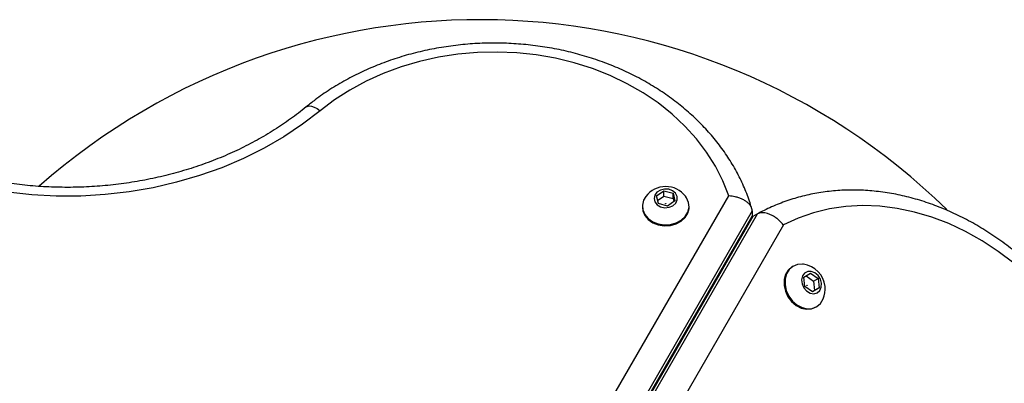
# Model space of a CAD drawing. Units: millimetres. Extents: x 0 to 8826, y 0 to 10317.
# Drawn here: x 6404 to 6625, y 6823 to 6905 of the extents above; entities that cross this region are included whole.
import ezdxf

# ---------------------------------------------------------------- set-up
doc = ezdxf.new("R2010")
doc.units = ezdxf.units.MM

msp = doc.modelspace()

# ---------------------------------------------------------------- linework, layer by layer
at = {"color": 7, "linetype": 'Continuous', "lineweight": 25, "ltscale": 50}
for p, q in [((6547.26, 6865.5), (6548.91, 6866.67)), ((6548.91, 6866.67), (6550.99, 6866.11)), ((6548.91, 6865.47), (6548.91, 6866.67)), ((6534.9, 6815.99), (6563.5, 6865.51)), ((6547.7, 6863.79), (6547.26, 6865.5)), ((6547.52, 6864.48), (6548.91, 6865.47)), ((6548.91, 6865.47), (6550.99, 6864.91)), ((6551.42, 6864.39), (6549.78, 6863.23)), ((6550.99, 6866.11), (6551.42, 6864.39)), ((6550.99, 6864.91), (6550.99, 6866.11)), ((6550.99, 6864.91), (6551.17, 6864.21)), ((6568.78, 6862.12), (6536.97, 6807.03)), ((6544.1, 6863.18), (6544.1, 6862.97)), ((6549.78, 6863.23), (6547.7, 6863.79)), ((6554.6, 6862.99), (6554.6, 6863.21)), ((6568.78, 6862.12), (6568.78, 6860.92)), ((6536.97, 6805.83), (6568.78, 6860.92)), ((6568.9, 6860.85), (6537.08, 6805.75)), ((6538.12, 6806.35), (6569.93, 6861.45)), ((6568.9, 6860.85), (6568.75, 6860.74)), ((6568.76, 6860.77), (6568.78, 6860.92)), ((6569.93, 6861.45), (6568.9, 6860.85)), ((6575.76, 6859.01), (6546.92, 6809.05)), ((6577.96, 6849.73), (6577.76, 6849.61)), ((6580.37, 6847.23), (6581.87, 6848.14)), ((6580.6, 6845.14), (6580.37, 6847.23)), ((6580.86, 6847.53), (6582.56, 6846.37)), ((6581.87, 6848.14), (6583.6, 6846.97)), ((6582.56, 6846.37), (6583.6, 6846.97)), ((6583.6, 6846.97), (6583.82, 6844.88)), ((6582.32, 6843.97), (6580.6, 6845.14)), ((6582.78, 6844.28), (6582.3, 6843.99)), ((6583.82, 6844.88), (6582.32, 6843.97)), ((6582.56, 6846.37), (6582.78, 6844.28)), ((6582.78, 6844.28), (6583.82, 6844.88)), ((6583.01, 6840.52), (6583.21, 6840.63))]:
    msp.add_line(p, q, dxfattribs=at)
at = {"color": 7, "linetype": 'Continuous', "lineweight": 25, "ltscale": 50, "flags": 128}
for points in [[(6563.5, 6865.51), (6562.18, 6868.88), (6560.52, 6872.16), (6558.54, 6875.32), (6556.24, 6878.33), (6553.65, 6881.19), (6550.78, 6883.88), (6547.64, 6886.37), (6544.27, 6888.64), (6540.67, 6890.69), (6536.88, 6892.5), (6532.92, 6894.06), (6528.81, 6895.36), (6524.58, 6896.39), (6520.27, 6897.14), (6515.89, 6897.61), (6511.48, 6897.79), (6507.07, 6897.69), (6502.68, 6897.31), (6498.34, 6896.63), (6494.09, 6895.69), (6489.94, 6894.46), (6485.94, 6892.98), (6482.09, 6891.24), (6478.44, 6889.26), (6475, 6887.04), (6471.79, 6884.61)], [(6471.79, 6884.61), (6467.83, 6881.58), (6463.62, 6878.77), (6459.18, 6876.2), (6454.53, 6873.88), (6449.68, 6871.83), (6444.68, 6870.05), (6439.53, 6868.55), (6434.26, 6867.33), (6428.9, 6866.41), (6423.47, 6865.79), (6418.01, 6865.47), (6412.52, 6865.45), (6407.06, 6865.74), (6401.62, 6866.32), (6396.25, 6867.21), (6390.98, 6868.39), (6385.81, 6869.86), (6380.78, 6871.61), (6375.92, 6873.63), (6371.24, 6875.92), (6366.78, 6878.46)], [(6551.91, 6865.37), (6551.55, 6866.08), (6550.89, 6866.65), (6550.02, 6866.98), (6549.06, 6867.04), (6548.14, 6866.81), (6547.37, 6866.34), (6546.88, 6865.67), (6546.72, 6864.91), (6546.91, 6864.16), (6547.43, 6863.51), (6548.21, 6863.05), (6549.14, 6862.86), (6550.1, 6862.94), (6550.96, 6863.3), (6551.6, 6863.87), (6551.93, 6864.6), (6551.91, 6865.37)], [(6544.88, 6865.4), (6544.37, 6864.52), (6544.11, 6863.45), (6544.2, 6862.36), (6544.65, 6861.32), (6545.41, 6860.41), (6546.45, 6859.69), (6547.68, 6859.21), (6549.02, 6859.01), (6550.39, 6859.08), (6551.69, 6859.44), (6552.82, 6860.05), (6553.72, 6860.88), (6554.32, 6861.87), (6554.59, 6862.94), (6554.49, 6864.04), (6554.49, 6864.04)], [(6554.49, 6864.04), (6554.05, 6865.07), (6553.8, 6865.42)], [(6544.1, 6862.96), (6544.2, 6862.13), (6544.65, 6861.09), (6545.41, 6860.18), (6546.45, 6859.46), (6547.68, 6858.99), (6549.03, 6858.78), (6550.39, 6858.85), (6551.69, 6859.21), (6552.82, 6859.83), (6553.72, 6860.65), (6554.33, 6861.64), (6554.59, 6862.71), (6554.6, 6862.98)], [(6549.31, 6863.74), (6549.31, 6863.75), (6549.31, 6863.76), (6549.32, 6863.77), (6549.34, 6863.78), (6549.35, 6863.78), (6549.37, 6863.77), (6549.38, 6863.77), (6549.38, 6863.75), (6549.38, 6863.74), (6549.38, 6863.73), (6549.37, 6863.72), (6549.35, 6863.72), (6549.34, 6863.72), (6549.32, 6863.72), (6549.31, 6863.73), (6549.31, 6863.74)], [(6627.47, 6850.4), (6624, 6853.05), (6620.4, 6855.42), (6616.69, 6857.5), (6612.91, 6859.28), (6609.07, 6860.74), (6605.19, 6861.88), (6601.31, 6862.7), (6597.44, 6863.17), (6593.6, 6863.32), (6589.82, 6863.12), (6586.13, 6862.59), (6582.54, 6861.72), (6579.08, 6860.52), (6575.76, 6859.01)], [(6577.76, 6849.61), (6577.69, 6849.57), (6576.85, 6848.85), (6576.26, 6847.88), (6575.94, 6846.71), (6575.93, 6845.43), (6576.22, 6844.12), (6576.8, 6842.88), (6577.61, 6841.79), (6578.62, 6840.92), (6579.75, 6840.34), (6580.92, 6840.07), (6582.06, 6840.15), (6583.01, 6840.52)], [(6580.27, 6850.15), (6580.04, 6850.18), (6578.91, 6850.1), (6577.89, 6849.69), (6577.05, 6848.97), (6576.45, 6847.99), (6576.14, 6846.82), (6576.13, 6845.54), (6576.42, 6844.24), (6576.99, 6843), (6577.81, 6841.9), (6578.82, 6841.04), (6579.95, 6840.45), (6581.12, 6840.19), (6582.25, 6840.26), (6583.27, 6840.67), (6584.11, 6841.39), (6584.71, 6842.37), (6584.73, 6842.43)], [(6584.32, 6845.88), (6584.08, 6846.79), (6583.56, 6847.61), (6582.85, 6848.21), (6582.04, 6848.53), (6581.23, 6848.51), (6580.54, 6848.16), (6580.06, 6847.53), (6579.86, 6846.69), (6579.96, 6845.78), (6580.35, 6844.9), (6580.97, 6844.17), (6581.75, 6843.7), (6582.57, 6843.55), (6583.33, 6843.74), (6583.92, 6844.24), (6584.27, 6844.99), (6584.32, 6845.88)], [(6581.03, 6845.46), (6581.03, 6845.47), (6581.03, 6845.48), (6581.04, 6845.49), (6581.05, 6845.49), (6581.07, 6845.49), (6581.08, 6845.48), (6581.09, 6845.47), (6581.09, 6845.45), (6581.09, 6845.44), (6581.08, 6845.43), (6581.07, 6845.42), (6581.06, 6845.42), (6581.05, 6845.42), (6581.04, 6845.43), (6581.03, 6845.45), (6581.03, 6845.46)]]:
    msp.add_lwpolyline(points, dxfattribs=at)
at = {"color": 1, "linetype": 'Continuous', "lineweight": 25, "ltscale": 50, "flags": 128}
msp.add_lwpolyline([(6468.62, 6885.48), (6468.81, 6885.6), (6469.26, 6885.71), (6469.8, 6885.66), (6470.42, 6885.45), (6471.09, 6885.1), (6471.79, 6884.61)], dxfattribs=at)
at = {"color": 7, "linetype": 'Continuous', "lineweight": 25, "ltscale": 2500}
for centre, radius, start, end in [((6507.73, 6755.05), 150, 45.7227, 131.3445), ((6549.35, 6861.95), 5.65, 37.9712, 142.3033), ((6579.5, 6844.56), 5.65, 6.1454, 82.1266), ((6579.5, 6844.56), 5.65, 337.8734, 6.1454)]:
    msp.add_arc(centre, radius, start, end, dxfattribs=at)
at = {"color": 7, "linetype": 'Continuous', "lineweight": 25, "ltscale": 50}
for points, knots in [([(6568.69, 6862.63), (6568.56, 6863.06), (6568.09, 6864.65), (6567.05, 6867.32), (6565.48, 6870.63), (6563.6, 6873.83), (6561.44, 6876.91), (6559.02, 6879.85), (6556.33, 6882.65), (6553.4, 6885.27), (6550.24, 6887.71), (6546.87, 6889.96), (6543.31, 6892.01), (6539.57, 6893.83), (6535.68, 6895.43), (6531.66, 6896.79), (6527.52, 6897.9), (6523.3, 6898.77), (6519.01, 6899.38), (6514.68, 6899.74), (6510.33, 6899.84), (6505.97, 6899.68), (6501.65, 6899.26), (6497.37, 6898.58), (6493.16, 6897.66), (6489.04, 6896.48), (6485.04, 6895.06), (6481.18, 6893.4), (6477.47, 6891.51), (6473.94, 6889.41), (6471, 6887.38), (6469.29, 6886.01), (6468.62, 6885.48)], [0, 0, 0, 0, 0.01267, 0.046545, 0.080468, 0.114474, 0.148568, 0.18275, 0.217017, 0.251359, 0.285767, 0.320228, 0.354733, 0.389271, 0.423833, 0.458413, 0.493006, 0.527607, 0.562215, 0.596828, 0.631446, 0.666068, 0.700695, 0.735328, 0.769966, 0.804609, 0.839254, 0.873899, 0.908539, 0.943169, 0.97778, 1, 1, 1, 1]), ([(6468.62, 6885.48), (6468.04, 6885.01), (6466.34, 6883.64), (6463.35, 6881.5), (6459.58, 6879.12), (6455.63, 6876.93), (6451.5, 6874.96), (6447.21, 6873.19), (6442.79, 6871.65), (6438.25, 6870.34), (6433.62, 6869.26), (6428.9, 6868.42), (6424.12, 6867.83), (6419.31, 6867.48), (6414.47, 6867.38), (6409.64, 6867.53), (6404.83, 6867.93), (6400.06, 6868.57), (6395.36, 6869.45), (6390.75, 6870.57), (6386.23, 6871.93), (6381.84, 6873.51), (6377.59, 6875.31), (6373.57, 6877.29), (6370.88, 6878.81), (6369.53, 6879.63), (6369.38, 6879.72)], [0, 0, 0, 0, 0.0227974, 0.0671971, 0.1115787, 0.1559306, 0.2002603, 0.2445744, 0.2888775, 0.3331733, 0.3774641, 0.4217515, 0.4660361, 0.5103182, 0.5545979, 0.5988748, 0.6431484, 0.6874181, 0.7316837, 0.7759452, 0.8202034, 0.8644591, 0.9087141, 0.9529714, 0.9949488, 1, 1, 1, 1]), ([(6654.54, 6808.1), (6654.38, 6808.87), (6653.95, 6811.07), (6653.02, 6814.69), (6651.68, 6818.92), (6650.08, 6823.09), (6648.23, 6827.17), (6646.15, 6831.15), (6643.84, 6835.01), (6641.31, 6838.72), (6638.59, 6842.27), (6635.67, 6845.63), (6632.57, 6848.81), (6629.32, 6851.76), (6625.92, 6854.49), (6622.39, 6856.98), (6618.76, 6859.21), (6615.02, 6861.18), (6611.22, 6862.86), (6607.36, 6864.26), (6603.47, 6865.37), (6599.56, 6866.17), (6595.66, 6866.67), (6591.79, 6866.87), (6587.96, 6866.75), (6584.2, 6866.33), (6580.53, 6865.6), (6576.96, 6864.58), (6573.52, 6863.26), (6571.22, 6862.16), (6570.06, 6861.52), (6569.97, 6861.47)], [0, 0, 0, 0, 0.0195804, 0.0559175, 0.0922609, 0.1286106, 0.1649651, 0.2013239, 0.237687, 0.2740547, 0.3104272, 0.3468047, 0.3831868, 0.4195724, 0.4559592, 0.4923439, 0.5287216, 0.565086, 0.6014287, 0.6377399, 0.6740081, 0.710221, 0.7463663, 0.7824325, 0.8184108, 0.8542959, 0.8900876, 0.9257914, 0.961419, 0.9969877, 1, 1, 1, 1]), ([(6568.78, 6862.12), (6568.76, 6862.28), (6568.74, 6862.6), (6568.53, 6863.09), (6568.2, 6863.56), (6567.75, 6864), (6567.18, 6864.41), (6566.52, 6864.77), (6565.77, 6865.07), (6564.77, 6865.36), (6563.99, 6865.48), (6563.5, 6865.51), (6563.5, 6865.51)], [0, 0, 0, 0, 0.098492, 0.199903, 0.29838, 0.399598, 0.500374, 0.603799, 0.709844, 0.818664, 0.997815, 1, 1, 1, 1]), ([(6575.76, 6859.01), (6575.76, 6859.01), (6575.5, 6859.34), (6575.01, 6859.86), (6574.26, 6860.48), (6573.58, 6860.94), (6572.89, 6861.3), (6572.21, 6861.56), (6571.56, 6861.71), (6570.95, 6861.74), (6570.39, 6861.67), (6570.09, 6861.52), (6569.93, 6861.45)], [0, 0, 0, 0, 0.002645, 0.159111, 0.265211, 0.374226, 0.477828, 0.584274, 0.686734, 0.792086, 0.894548, 1, 1, 1, 1])]:
    msp.add_open_spline(points, degree=3, knots=knots, dxfattribs=at)

doc.saveas('drawing.dxf')
